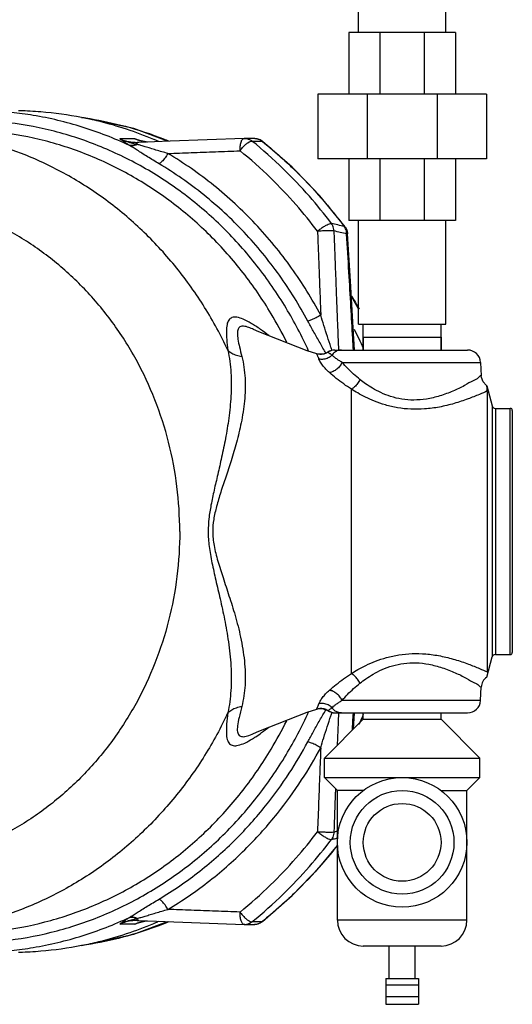
# Model space of a CAD drawing. Units: inches. Extents: x -26 to 32.3, y -13.3 to 35.9.
# Drawn here: x 8.6 to 11, y -13.1 to -8.4 of the extents above; entities that cross this region are included whole.
import ezdxf

# ---------------------------------------------------------------- set-up
doc = ezdxf.new("R2010")
doc.units = ezdxf.units.IN
doc.header["$LTSCALE"] = 1.21
doc.header["$MEASUREMENT"] = 0
doc.layers.get('0').update_dxf_attribs({"linetype": 'CONTINUOUS'})
doc.layers.add('02___PRT_ALL_AXES', color=7, linetype='CONTINUOUS')
doc.layers.add('12050', color=7, linetype='CONTINUOUS')

msp = doc.modelspace()

# ---------------------------------------------------------------- linework, layer by layer
at = {"color": 7, "linetype": 'CONTINUOUS'}
for p, q in [((10.2432, -8.4524), (10.2432, -7.7024)), ((10.6632, -8.4524), (10.6632, -7.7024)), ((10.1954, -8.4524), (10.1954, -8.7493)), ((10.711, -8.4524), (10.1954, -8.4524)), ((10.3464, -8.4524), (10.3464, -8.7493)), ((10.56, -8.4524), (10.56, -8.7493)), ((10.711, -8.4524), (10.711, -8.7493)), ((10.047, -8.7493), (10.047, -9.0618)), ((10.8595, -8.7493), (10.047, -8.7493)), ((10.2849, -8.7493), (10.2849, -9.0618)), ((10.6215, -8.7493), (10.6215, -9.0618)), ((10.8595, -8.7493), (10.8595, -9.0618)), ((8.9818, -8.8771), (8.9073, -8.861)), ((9.1647, -8.9648), (9.0912, -8.9648)), ((9.1647, -8.9648), (9.1864, -8.9722)), ((9.1864, -8.9722), (9.1864, -8.9722)), ((9.742, -8.9631), (9.6937, -8.9626)), ((9.7805, -8.9769), (9.768, -8.9691)), ((9.7805, -8.9769), (9.7772, -8.9755)), ((9.1755, -8.9817), (9.1755, -8.9817)), ((10.8595, -9.0618), (10.047, -9.0618)), ((10.1954, -9.0618), (10.1954, -9.3587)), ((10.3464, -9.0618), (10.3464, -9.3587)), ((10.56, -9.0618), (10.56, -9.3587)), ((10.711, -9.0618), (10.711, -9.3587)), ((10.1778, -9.3893), (10.174, -9.3876)), ((10.1778, -9.3893), (10.186, -9.4041)), ((10.711, -9.3587), (10.1954, -9.3587)), ((10.2432, -9.8587), (10.2432, -9.3587)), ((10.6632, -9.8587), (10.6632, -9.3587)), ((10.1901, -9.423), (10.1856, -9.4234)), ((10.2432, -9.7847), (10.2078, -9.7224)), ((10.2432, -9.8587), (10.6632, -9.8587)), ((10.2657, -9.9837), (10.2657, -9.8587)), ((10.6407, -9.9837), (10.6407, -9.8587)), ((9.7369, -9.8842), (9.7368, -9.8841)), ((10.0901, -9.9968), (10.0723, -10.0033)), ((10.0946, -9.9941), (10.0901, -9.9968)), ((10.112, -9.9861), (10.0946, -9.9941)), ((10.1292, -9.9837), (10.112, -9.9861)), ((10.1292, -9.9837), (10.7689, -9.9837)), ((10.1633, -10.0429), (10.8313, -10.0429)), ((10.8313, -10.0429), (10.8348, -10.1086)), ((10.8358, -10.1162), (10.8347, -10.1076)), ((10.2085, -11.5446), (10.2085, -10.1723)), ((10.8313, -11.6744), (10.8347, -11.609)), ((10.8313, -11.6744), (10.163, -11.6744)), ((10.0417, -11.7155), (10.0532, -11.7131)), ((10.0532, -11.7131), (10.0722, -11.7139)), ((10.0946, -11.7232), (10.0946, -11.7232)), ((10.1292, -11.7337), (10.7689, -11.7337)), ((10.2183, -11.8123), (10.2228, -11.7337)), ((9.7367, -11.8332), (9.7368, -11.8331)), ((9.1647, -12.7525), (9.0912, -12.7525)), ((9.1864, -12.7451), (9.1647, -12.7525)), ((9.1755, -12.7356), (9.1755, -12.7356)), ((9.1834, -12.7357), (9.6908, -12.7546)), ((9.1864, -12.7451), (9.1864, -12.7451)), ((9.6938, -12.7547), (9.6908, -12.7546)), ((9.6937, -12.7547), (9.742, -12.7542)), ((9.7805, -12.7404), (9.768, -12.7483)), ((9.7805, -12.7404), (9.7772, -12.7418)), ((10.7657, -12.7337), (10.1407, -12.7337)), ((8.9073, -12.8563), (8.9817, -12.8402)), ((10.6407, -12.8587), (10.2657, -12.8587)), ((10.3751, -13.0149), (10.5313, -13.0149)), ((10.3751, -13.0149), (10.3751, -13.1399)), ((10.5313, -13.0149), (10.5313, -13.1399)), ((10.3751, -13.0462), (10.5313, -13.0462)), ((10.3751, -13.1016), (10.5313, -13.1016)), ((10.3751, -13.1399), (10.5313, -13.1399))]:
    msp.add_line(p, q, dxfattribs=at)
for points in [[(9.3209, -8.9764), (9.1586, -8.9155), (8.9927, -8.8795)], [(9.6908, -8.9627), (9.5123, -8.9693), (9.3349, -8.9759), (9.1834, -8.9816)], [(9.2244, -8.98), (9.2195, -8.9797), (9.1864, -8.9722)], [(9.6937, -8.9626), (9.6926, -8.9626), (9.6916, -8.9627), (9.6908, -8.9627)], [(9.768, -8.9691), (9.754, -8.9644), (9.7419, -8.9631)], [(10.1778, -9.3893), (10.0563, -9.2399), (9.9236, -9.1021), (9.7805, -8.9769)], [(9.1834, -8.9816), (9.1779, -8.9817), (9.1755, -8.9817)], [(10.186, -9.4041), (10.1899, -9.4204), (10.1901, -9.423)], [(10.2228, -9.9837), (10.2167, -9.8765), (10.2037, -9.6518), (10.1901, -9.423)], [(10.0417, -10.0018), (9.9953, -9.987), (9.7621, -9.8957), (9.7368, -9.8841)], [(10.0723, -10.0033), (10.0533, -10.0042), (10.0417, -10.0018)], [(10.8615, -10.1557), (10.8587, -10.1537), (10.8438, -10.137), (10.8358, -10.1162)], [(9.7367, -11.8332), (9.7622, -11.8215), (9.9953, -11.7303), (10.0417, -11.7155)], [(10.0722, -11.7139), (10.0901, -11.7204), (10.0946, -11.7232)], [(10.0946, -11.7232), (10.112, -11.7312), (10.1292, -11.7337)], [(9.7805, -12.7404), (9.9236, -12.6152), (10.0563, -12.4774), (10.1407, -12.3736)], [(8.9926, -12.8378), (9.1586, -12.8018), (9.3209, -12.7409)], [(9.1755, -12.7356), (9.1786, -12.7356), (9.1834, -12.7357)], [(9.1864, -12.7451), (9.2191, -12.7377), (9.2246, -12.7373)], [(9.768, -12.7483), (9.754, -12.7529), (9.7419, -12.7542)]]:
    msp.add_lwpolyline(points, dxfattribs=at)
for radius in [0.3125, 0.25, 0.1875]:
    msp.add_circle((10.4532, -12.3587), radius, dxfattribs=at)
for centre, radius, start, end in [((10.1292, -10.0462), 0.0625, 90, 123.601), ((10.7689, -10.0462), 0.0625, 3, 90), ((10.8971, -11.6129), 0.0625, 124.8029, 177), ((10.7689, -11.6712), 0.0625, 270, 357), ((10.1292, -11.6712), 0.0625, 236.3822, 270), ((10.2657, -12.7337), 0.125, 180, 270), ((10.6407, -12.7337), 0.125, 270, 360)]:
    msp.add_arc(centre, radius, start, end, dxfattribs=at)
for points, start_tangent, end_tangent in [([(10.0021, -9.9885), (9.8935, -9.7811), (9.7528, -9.5766), (9.589, -9.3931), (9.4047, -9.2338), (9.2031, -9.1013), (8.9872, -8.9977), (8.7609, -8.9247), (8.5276, -8.8837), (8.2913, -8.8752), (8.0559, -8.8995), (8.0068, -8.9088)], (-1.010115, 2.232706), (-2.403337, -0.490304)), ([(9.1383, -8.9969), (8.9103, -8.908), (8.6736, -8.8514), (8.5692, -8.8371)], (-0.536868, 0.252645), (-0.590644, 0.062568)), ([(8.9073, -8.861), (8.948, -8.8672), (9.1183, -8.9042), (9.3026, -8.9649), (9.3275, -8.9749)], (0.432201, -0.060978), (0.404064, -0.165324)), ([(9.6129, -9.9845), (9.5006, -9.7777), (9.3655, -9.5875), (9.2097, -9.4168), (9.0355, -9.268), (8.8456, -9.1437), (8.6429, -9.0455), (8.4306, -8.9751), (8.2118, -8.9334), (8.0098, -8.9212)], (-0.861541, 1.837912), (-2.031249, 0.00006)), ([(9.8964, -9.9456), (9.8218, -9.8087), (9.6862, -9.6108), (9.5285, -9.433), (9.3511, -9.2781), (9.157, -9.1489), (8.9491, -9.0471), (8.731, -8.9746), (8.506, -8.9325), (8.312, -8.9212)], (-0.882426, 1.781171), (-1.988091, 0.000075)), ([(9.0912, -8.9648), (9.1212, -8.9749), (9.1523, -8.9805), (9.1755, -8.9817)], (0.079707, -0.033333), (0.086454, -0.000028)), ([(9.1723, -8.991), (9.1468, -8.9852), (9.1196, -8.9768), (9.0912, -8.9648)], (-0.083922, 0.016119), (-0.076877, 0.037317)), ([(9.1359, -8.9953), (9.1207, -8.985), (9.106, -8.9749), (9.0912, -8.9648)], (-0.044879, 0.030152), (-0.044807, 0.030259)), ([(9.1793, -8.9703), (9.1647, -8.9648)], (-0.014791, 0.005), (-0.01439, 0.006018)), ([(9.1647, -8.9648), (9.1793, -8.9693)], (0.014627, -0.004431), (0.014601, -0.004515)), ([(9.1793, -8.9693), (9.1866, -8.9715)], (0.007274, -0.002249), (0.007267, -0.002272)), ([(9.1863, -8.9726), (9.1793, -8.9703)], (-0.007015, 0.002114), (-0.00694, 0.002346)), ([(9.1945, -8.9749), (9.1863, -8.9726)], (-0.008268, 0.002144), (-0.008179, 0.002465)), ([(9.1866, -8.9715), (9.1942, -8.9739)], (0.007653, -0.002393), (0.007645, -0.00242)), ([(9.1942, -8.9739), (9.1973, -8.9749)], (0.003081, -0.000976), (0.00308, -0.00098)), ([(9.2231, -8.9802), (9.1945, -8.9749)], (-0.028896, 0.003434), (-0.028169, 0.007303)), ([(9.6715, -9.0225), (9.6726, -8.9994), (9.6767, -8.98), (9.6832, -8.9672), (9.6908, -8.9627)], (-0.001213, 0.066101), (0.065717, 0.002773)), ([(9.6715, -9.0225), (9.6837, -9.0072), (9.6968, -8.9937), (9.7095, -8.9832), (9.7206, -8.9769), (9.7291, -8.9752)], (0.044581, 0.061858), (0.075694, -0.009184)), ([(9.6937, -8.9626), (9.7045, -8.9638), (9.7174, -8.968), (9.7291, -8.9752)], (0.038182, -0.000385), (0.029925, -0.02363)), ([(10.1122, -9.3728), (10.0058, -9.2419), (9.8797, -9.109), (9.7291, -8.9752)], (-0.33314, 0.441907), (-0.430078, 0.348276)), ([(9.7291, -8.9752), (9.7451, -8.9753), (9.7611, -8.9754)], (0.032064, -0.000201), (0.032064, -0.000201)), ([(9.742, -8.9631), (9.7529, -8.9643)], (0.010907, -0.000113), (0.010701, -0.002183)), ([(9.7529, -8.9643), (9.7656, -8.9685)], (0.013163, -0.002685), (0.012189, -0.005646)), ([(9.7611, -8.9754), (9.7772, -8.9755)], (0.016033, -0.000101), (0.016033, -0.000101)), ([(9.7656, -8.9685), (9.7772, -8.9755)], (0.012324, -0.005708), (0.010662, -0.008354)), ([(9.7772, -8.9755), (9.7798, -8.9777)], (0.00264, -0.002117), (0.002637, -0.002121)), ([(9.1723, -8.991), (9.16, -8.9955), (9.1477, -8.997), (9.1359, -8.9953)], (-0.033596, -0.016527), (-0.036034, 0.010165)), ([(9.1383, -8.9969), (9.1371, -8.9961), (9.1359, -8.9953)], (-0.002409, 0.001591), (-0.002397, 0.00161)), ([(9.1753, -8.9918), (9.1628, -8.9967), (9.1502, -8.9984), (9.1383, -8.9969)], (-0.033762, -0.0178), (-0.036779, 0.010197)), ([(9.2808, -9.0849), (9.2529, -9.0682), (9.225, -9.051), (9.1984, -9.0343), (9.1752, -9.0196), (9.1554, -9.0072), (9.1383, -8.9969)], (-0.143894, 0.085738), (-0.144765, 0.084259)), ([(9.1758, -8.9858), (9.1723, -8.991)], (-0.004134, -0.004742), (-0.002948, -0.005518)), ([(9.1753, -8.9918), (9.1738, -8.9914), (9.1723, -8.991)], (-0.002952, 0.000756), (-0.002951, 0.000759)), ([(9.3232, -9.0352), (9.2946, -9.0271), (9.266, -9.0186), (9.2386, -9.0103), (9.2144, -9.0029), (9.1936, -8.9968), (9.1753, -8.9918)], (-0.148369, 0.041749), (-0.149315, 0.038226)), ([(9.1834, -8.9816), (9.1797, -8.9826), (9.1758, -8.9858)], (-0.008849, -0.000361), (-0.005844, -0.006703)), ([(9.3232, -9.0352), (9.4364, -9.0311), (9.5524, -9.0269), (9.6715, -9.0225)], (0.348366, 0.012722), (0.348367, 0.01269)), ([(10.0451, -9.4101), (9.9414, -9.2825), (9.8184, -9.1529), (9.6715, -9.0225)], (-0.324774, 0.43081), (-0.419278, 0.339531)), ([(9.7798, -8.9777), (9.9342, -9.1142), (10.0646, -9.2519), (10.174, -9.3876)], (0.44419, -0.35737), (0.340883, -0.45695)), ([(9.3232, -9.0352), (9.3096, -9.0569), (9.2946, -9.0745), (9.2808, -9.0849)], (-0.031131, -0.058224), (-0.059074, -0.029485)), ([(10.0608, -9.8152), (9.92, -9.5884), (9.7449, -9.3749), (9.5447, -9.1894), (9.3232, -9.0352)], (-0.513443, 0.956828), (-0.932834, 0.555846)), ([(9.9983, -9.8436), (9.8613, -9.623), (9.691, -9.4154), (9.4962, -9.2349), (9.2808, -9.0849)], (-0.499443, 0.930738), (-0.907398, 0.54069)), ([(9.3805, -10.8587), (9.3671, -10.6418), (9.3269, -10.4287), (9.2608, -10.2234), (9.1699, -10.0293), (9.0559, -9.8501), (8.9207, -9.6889), (8.7668, -9.5485), (8.597, -9.4315), (8.4142, -9.3399), (8.2217, -9.2755), (8.0229, -9.2393), (7.8215, -9.2319), (7.621, -9.2536), (7.4249, -9.3039), (7.2368, -9.382), (7.06, -9.4863), (6.8977, -9.6152), (6.7527, -9.7663), (6.6277, -9.9368), (6.5997, -9.9823)], (0, 4.00706), (-2.044099, -3.450806)), ([(10.0451, -9.4101), (10.0604, -9.3981), (10.0762, -9.3874), (10.0911, -9.3791), (10.1035, -9.3741), (10.1122, -9.3728)], (0.059186, 0.050523), (0.077445, -0.0076)), ([(10.174, -9.3876), (10.1431, -9.3802), (10.1122, -9.3728)], (-0.061804, 0.014792), (-0.061828, 0.014692)), ([(10.124, -9.4089), (10.1225, -9.3959), (10.1185, -9.3837), (10.1122, -9.3728)], (-0.000386, 0.038494), (-0.022541, 0.031207)), ([(10.1759, -9.3904), (10.174, -9.3876)], (-0.001817, 0.002868), (-0.001979, 0.002754)), ([(10.1802, -9.3985), (10.1759, -9.3904)], (-0.003676, 0.008366), (-0.004885, 0.007713)), ([(10.1841, -9.4106), (10.1802, -9.3985)], (-0.002677, 0.012495), (-0.005143, 0.011705)), ([(10.124, -9.4089), (10.111, -9.4085), (10.0916, -9.4085), (10.0685, -9.4091), (10.0451, -9.4101)], (-0.078673, 0.006452), (-0.078821, -0.004271)), ([(10.0451, -9.4101), (10.0468, -9.4561), (10.0487, -9.5051), (10.0507, -9.5578), (10.0529, -9.6146), (10.0553, -9.6761), (10.0579, -9.7427), (10.0608, -9.8152)], (0.015248, -0.405025), (0.016301, -0.404984)), ([(10.124, -9.4089), (10.1259, -9.4602), (10.1279, -9.5153), (10.1302, -9.575), (10.1327, -9.6401), (10.1354, -9.7112), (10.1385, -9.789), (10.1419, -9.8744), (10.1457, -9.968), (10.1463, -9.9829)], (0.021242, -0.574048), (0.023527, -0.573959)), ([(10.1856, -9.4234), (10.1548, -9.4162), (10.124, -9.4089)], (-0.061618, 0.014541), (-0.061641, 0.014445)), ([(10.1856, -9.4234), (10.1841, -9.4106)], (-0.00023, 0.012923), (-0.002713, 0.01266)), ([(10.2182, -9.9837), (10.2151, -9.9281), (10.2063, -9.7746), (10.1966, -9.6073), (10.1856, -9.4234)], (-0.031481, 0.560284), (-0.033664, 0.560157)), ([(10.2084, -9.7238), (10.2462, -9.786)], (0.038873, -0.061498), (0.036652, -0.062846)), ([(9.7471, -9.8684), (9.7257, -9.8549), (9.6868, -9.8349), (9.6555, -9.8256), (9.6326, -9.8272), (9.6173, -9.8388), (9.6086, -9.8602), (9.6056, -9.8915), (9.6073, -9.9329), (9.6129, -9.9845)], (-0.243648, 0.160457), (0.036958, -0.289343)), ([(10.0608, -9.8152), (10.0385, -9.8276), (10.0164, -9.8376), (9.9983, -9.8436)], (-0.058812, -0.035834), (-0.067003, -0.015923)), ([(10.1152, -9.9857), (10.1097, -9.9696), (10.0925, -9.9183), (10.0755, -9.8648), (10.0608, -9.8152)], (-0.057611, 0.169513), (-0.049089, 0.172173)), ([(9.7368, -9.8841), (9.7135, -9.8745), (9.6882, -9.8688), (9.6712, -9.8718), (9.6618, -9.8832), (9.6587, -9.903), (9.6613, -9.9315), (9.6686, -9.9686), (9.6799, -10.0146)], (-0.197192, 0.091634), (0.053934, -0.210168)), ([(9.8099, -9.9141), (9.7706, -9.8845), (9.7471, -9.8684)], (-0.060952, 0.04812), (-0.064854, 0.04271)), ([(10.0823, -9.9929), (10.0536, -9.9431), (10.0244, -9.8914), (9.9983, -9.8436)], (-0.085704, 0.148346), (-0.081003, 0.15096)), ([(9.6129, -9.9845), (9.6273, -10.0928), (9.6274, -10.2059), (9.6171, -10.3126), (9.6012, -10.4108), (9.5826, -10.5009), (9.5638, -10.5837), (9.5463, -10.66), (9.5314, -10.7312), (9.5212, -10.7975), (9.5176, -10.8587)], (0.184472, -0.865882), (-0.000539, -0.885314)), ([(9.6799, -10.0146), (9.6956, -10.1195), (9.6928, -10.2301), (9.6769, -10.3344), (9.6541, -10.43), (9.6282, -10.5174), (9.6022, -10.597), (9.5783, -10.67), (9.5582, -10.7379), (9.5445, -10.8007), (9.5396, -10.8584)], (0.215036, -0.838055), (-0.001346, -0.865202)), ([(9.6129, -9.9845), (9.6312, -9.9983), (9.6539, -10.0085), (9.6799, -10.0146)], (0.053161, -0.052184), (0.073766, -0.010383)), ([(10.0521, -10.0273), (10.0492, -10.0202), (10.0469, -10.0146), (10.0451, -10.0103), (10.0438, -10.0071), (10.0429, -10.0049), (10.0423, -10.0034), (10.0419, -10.0024), (10.0417, -10.0019), (10.0417, -10.0018)], (-0.010228, 0.025565), (0.01607, -0.022721)), ([(10.0564, -10.0044), (10.0417, -10.0018)], (-0.015039, 0.000877), (-0.01433, 0.004408)), ([(10.1147, -10.008), (10.0965, -10.0217), (10.0747, -10.0284), (10.0521, -10.0273)], (-0.046473, -0.049874), (-0.066449, 0.015219)), ([(10.0664, -10.0042), (10.0598, -10.0045), (10.0564, -10.0044)], (-0.009968, -0.001027), (-0.010018, 0.000584)), ([(10.0751, -10.0027), (10.0664, -10.0042)], (-0.008502, -0.002107), (-0.00871, -0.000897)), ([(10.0846, -9.9995), (10.078, -10.0019), (10.0751, -10.0027)], (-0.009247, -0.003951), (-0.009751, -0.002417)), ([(10.0859, -9.9991), (10.0823, -9.9929)], (-0.00356, 0.006171), (-0.003564, 0.006169)), ([(10.0946, -9.9941), (10.0846, -9.9995)], (-0.009493, -0.006308), (-0.01053, -0.0045)), ([(10.1147, -10.008), (10.1095, -10.0042), (10.1051, -10.0011), (10.1017, -9.9988), (10.0992, -9.997), (10.0973, -9.9958), (10.096, -9.995), (10.0952, -9.9944), (10.0947, -9.9942), (10.0946, -9.9941)], (-0.019496, 0.014624), (-0.015925, 0.010726)), ([(10.1606, -9.9837), (10.1432, -9.9865), (10.1274, -9.9949), (10.1147, -10.008)], (-0.0538, 0), (-0.031234, -0.043805)), ([(10.1633, -10.0429), (10.156, -10.0387), (10.1486, -10.0341), (10.1413, -10.0292), (10.134, -10.024), (10.127, -10.0186), (10.1205, -10.0132), (10.1147, -10.008)], (-0.05233, 0.029303), (-0.044198, 0.040542)), ([(10.1027, -10.0926), (10.094, -10.0846), (10.0854, -10.0759), (10.0771, -10.0666), (10.0693, -10.0569), (10.0623, -10.0469), (10.0565, -10.0368), (10.0521, -10.0273)], (-0.062498, 0.05511), (-0.030972, 0.077355)), ([(10.1633, -10.0429), (10.1529, -10.0606), (10.1381, -10.0759), (10.1207, -10.087), (10.1027, -10.0926)], (-0.032042, -0.07474), (-0.080452, -0.011842)), ([(10.2499, -10.1263), (10.2192, -10.1003), (10.1899, -10.0718), (10.1633, -10.0429)], (-0.094546, 0.074497), (-0.079153, 0.090684)), ([(10.2085, -10.1723), (10.1713, -10.1474), (10.1354, -10.1201), (10.1027, -10.0926)], (-0.11243, 0.070339), (-0.09947, 0.087715)), ([(10.8344, -10.1078), (10.822, -10.1158), (10.7957, -10.1317), (10.7538, -10.155), (10.698, -10.1815), (10.6346, -10.2048), (10.5704, -10.2198), (10.5091, -10.2249), (10.4513, -10.2204), (10.3977, -10.2077), (10.3505, -10.1892), (10.3103, -10.168), (10.277, -10.1465), (10.2499, -10.1263)], (-0.001194, 0.001688), (-0.494867, 0.389948)), ([(10.2499, -10.1263), (10.2382, -10.1451), (10.2238, -10.1611), (10.2085, -10.1723)], (-0.028248, -0.055965), (-0.054979, -0.030122)), ([(9.3805, -10.8587), (9.3671, -11.0755), (9.3269, -11.2886), (9.2608, -11.4939), (9.1699, -11.688), (9.0559, -11.8672), (8.9207, -12.0284), (8.7668, -12.1688), (8.597, -12.2858), (8.4142, -12.3774), (8.2217, -12.4418), (8.0229, -12.478), (7.8215, -12.4854), (7.621, -12.4637), (7.4249, -12.4134), (7.2368, -12.3353), (7.06, -12.231), (6.8977, -12.1021), (6.7527, -11.9511), (6.6277, -11.7805), (6.5997, -11.735)], (0, -4.00706), (-2.044099, 3.450806)), ([(9.5176, -10.8587), (9.5226, -10.931), (9.5361, -11.0096), (9.5545, -11.0936), (9.5754, -11.1844), (9.5966, -11.2831), (9.6152, -11.3905), (9.6272, -11.5078), (9.6272, -11.6266), (9.6129, -11.7329)], (0.001031, -0.885334), (-0.184779, -0.865838)), ([(9.5396, -10.8584), (9.5462, -10.9267), (9.5643, -11.0013), (9.5894, -11.0816), (9.6181, -11.1687), (9.6475, -11.2641), (9.674, -11.3688), (9.6923, -11.4836), (9.6954, -11.5997), (9.6797, -11.7029)], (0.000284, -0.865819), (-0.216003, -0.838442)), ([(10.2499, -11.5907), (10.2785, -11.5694), (10.3139, -11.5469), (10.3564, -11.5251), (10.4061, -11.5068), (10.4616, -11.4952), (10.5203, -11.4925), (10.5821, -11.4994), (10.6466, -11.5162), (10.7091, -11.5405), (10.7627, -11.567), (10.8016, -11.5891), (10.8252, -11.6035), (10.8346, -11.6096)], (0.496311, 0.390989), (0.000337, 0.000421)), ([(10.1023, -11.6247), (10.1351, -11.5971), (10.1712, -11.5696), (10.2085, -11.5446)], (0.099734, 0.088191), (0.112868, 0.070607)), ([(10.2499, -11.5907), (10.2382, -11.5719), (10.2238, -11.5558), (10.2085, -11.5446)], (-0.028239, 0.055959), (-0.054964, 0.030129)), ([(10.0518, -11.6901), (10.0581, -11.6772), (10.0692, -11.6602), (10.0843, -11.6422), (10.1023, -11.6247)], (0.030732, 0.077341), (0.062338, 0.055137)), ([(10.163, -11.6744), (10.1526, -11.6567), (10.1378, -11.6414), (10.1203, -11.6303), (10.1023, -11.6247)], (-0.032051, 0.074797), (-0.080519, 0.011773)), ([(10.163, -11.6744), (10.1896, -11.6454), (10.2192, -11.6168), (10.2499, -11.5907)], (0.079347, 0.091123), (0.094914, 0.07477)), ([(10.1145, -11.7093), (10.1224, -11.7023), (10.1339, -11.6932), (10.1477, -11.6837), (10.163, -11.6744)], (0.044054, 0.040563), (0.052221, 0.02931)), ([(8.0068, -12.8085), (8.0559, -12.8178), (8.2912, -12.8421), (8.5275, -12.8336), (8.7607, -12.7926), (8.987, -12.7197), (9.2028, -12.6162), (9.4044, -12.4837), (9.5887, -12.3245), (9.7526, -12.1411), (9.8933, -11.9367), (10.0021, -11.7288)], (2.403409, -0.49032), (1.010059, 2.232797)), ([(9.6129, -11.7329), (9.6312, -11.7191), (9.6538, -11.7089), (9.6797, -11.7029)], (0.053047, 0.052012), (0.073561, 0.010394)), ([(9.6797, -11.7029), (9.6667, -11.7563), (9.6595, -11.797), (9.6592, -11.8254), (9.6669, -11.8425), (9.6828, -11.8487), (9.707, -11.8449), (9.7367, -11.8332)], (-0.054152, -0.210147), (0.196954, 0.090803)), ([(9.9983, -11.8737), (10.0237, -11.8272), (10.0526, -11.7759), (10.0818, -11.7252)], (0.080564, 0.150139), (0.085249, 0.147534)), ([(10.0417, -11.7155), (10.0419, -11.7148), (10.0429, -11.7122), (10.0448, -11.7075), (10.0478, -11.7002), (10.0518, -11.6901)], (-0.025554, -0.009817), (0.010139, 0.025458)), ([(10.0564, -11.7129), (10.0417, -11.7155)], (-0.015016, -0.000881), (-0.014308, -0.004401)), ([(10.1145, -11.7093), (10.0963, -11.6957), (10.0745, -11.689), (10.0518, -11.6901)], (-0.046491, 0.049903), (-0.066471, -0.015272)), ([(10.0664, -11.7131), (10.0598, -11.7127), (10.0564, -11.7129)], (-0.009912, 0.001009), (-0.00996, -0.000584)), ([(10.0608, -11.9022), (10.0751, -11.8538), (10.0919, -11.8008), (10.1094, -11.7485), (10.1152, -11.7316)], (0.049089, 0.172176), (0.057611, 0.169516)), ([(10.075, -11.7146), (10.0664, -11.7131)], (-0.008552, 0.002116), (-0.008762, 0.000892)), ([(10.0845, -11.7178), (10.078, -11.7154), (10.075, -11.7146)], (-0.009249, 0.003948), (-0.009753, 0.002413)), ([(10.0818, -11.7252), (10.0859, -11.7182)], (0.004035, 0.006982), (0.00403, 0.006985)), ([(10.0946, -11.7232), (10.0845, -11.7178)], (-0.009524, 0.006332), (-0.010569, 0.004511)), ([(10.0946, -11.7232), (10.0952, -11.7228), (10.0974, -11.7214), (10.1012, -11.7188), (10.107, -11.7148), (10.1145, -11.7093)], (-0.023412, -0.004222), (0.019351, 0.014601)), ([(10.1604, -11.7337), (10.143, -11.7308), (10.1272, -11.7224), (10.1145, -11.7093)], (-0.053805, 0), (-0.031263, 0.043791)), ([(9.6129, -11.7329), (9.5006, -11.9396), (9.3655, -12.1298), (9.2097, -12.3006), (9.0355, -12.4493), (8.8456, -12.5737), (8.6429, -12.6718), (8.4306, -12.7422), (8.2118, -12.7839), (8.0098, -12.7962)], (-0.861568, -1.83784), (-2.031195, -0.00006)), ([(8.312, -12.7962), (8.5059, -12.7848), (8.7308, -12.7428), (8.9489, -12.6703), (9.1567, -12.5686), (9.3508, -12.4394), (9.5282, -12.2846), (9.6859, -12.1069), (9.8215, -11.909), (9.8965, -11.7716)], (1.988152, 0.000076), (0.882396, 1.781246)), ([(9.6129, -11.7329), (9.6069, -11.7886), (9.6056, -11.8319), (9.61, -11.8631), (9.6209, -11.8828), (9.6385, -11.8917), (9.6627, -11.8904), (9.6939, -11.8793), (9.7318, -11.8587), (9.7473, -11.8488)], (-0.037166, -0.289553), (0.244062, 0.160298)), ([(10.1463, -11.7344), (10.1439, -11.7922), (10.14, -11.8906)], (-0.006405, -0.156256), (-0.006211, -0.156264)), ([(10.2135, -11.8171), (10.2171, -11.7535), (10.2182, -11.7337)], (0.004745, 0.083443), (0.004689, 0.083446)), ([(10.2604, -11.7522), (10.2657, -11.7512)], (0.005303, 0.00103), (0.005302, 0.00103)), ([(9.7473, -11.8488), (9.7753, -11.8294), (9.8101, -11.8031)], (0.065037, 0.042716), (0.061081, 0.048198)), ([(9.2808, -12.6324), (9.4778, -12.4971), (9.6518, -12.3425), (9.7949, -12.1822), (9.9086, -12.025), (9.9983, -11.8737)], (0.907625, 0.540825), (0.499568, 0.930971)), ([(10.0608, -11.9022), (10.0385, -11.8897), (10.0164, -11.8797), (9.9983, -11.8737)], (-0.058812, 0.035834), (-0.067003, 0.015923)), ([(9.3232, -12.6821), (9.5257, -12.543), (9.7046, -12.384), (9.8517, -12.2193), (9.9686, -12.0577), (10.0608, -11.9022)], (0.933067, 0.555985), (0.513572, 0.957067)), ([(10.0608, -11.9022), (10.0558, -12.0278), (10.0506, -12.1625), (10.0451, -12.3072)], (-0.016301, -0.404984), (-0.015248, -0.405025)), ([(10.1315, -12.1083), (10.131, -12.1201), (10.124, -12.3084)], (-0.007646, -0.200064), (-0.007404, -0.200073)), ([(10.1318, -12.0998), (10.1315, -12.1083)], (-0.000326, -0.008523), (-0.000326, -0.008523)), ([(9.6715, -12.6948), (9.8185, -12.5642), (9.9413, -12.4348), (10.0451, -12.3072)], (0.419278, 0.339531), (0.324774, 0.43081)), ([(9.7291, -12.7421), (9.8798, -12.6082), (10.0058, -12.4754), (10.1122, -12.3445)], (0.430078, 0.348276), (0.33314, 0.441907)), ([(10.0451, -12.3072), (10.0604, -12.3192), (10.0762, -12.3299), (10.0911, -12.3382), (10.1035, -12.3432), (10.1122, -12.3445)], (0.059186, -0.050523), (0.077445, 0.0076)), ([(10.0451, -12.3072), (10.0685, -12.3082), (10.0916, -12.3088), (10.111, -12.3088), (10.124, -12.3084)], (0.07882, -0.004271), (0.078671, 0.006452)), ([(10.124, -12.3084), (10.1225, -12.3213), (10.1185, -12.3335), (10.1122, -12.3445)], (-0.000586, -0.038492), (-0.022595, -0.031167)), ([(10.1122, -12.3445), (10.1328, -12.3396), (10.1407, -12.3377)], (0.028484, 0.006769), (0.028479, 0.00679)), ([(10.124, -12.3084), (10.1407, -12.3044)], (0.016739, 0.003923), (0.016737, 0.00393)), ([(10.1418, -12.3719), (10.0646, -12.4654), (9.9343, -12.603), (9.7798, -12.7397)], (-0.318612, -0.407285), (-0.40282, -0.324086)), ([(9.1383, -12.7204), (9.1554, -12.7101), (9.1751, -12.6977), (9.1978, -12.6833), (9.2236, -12.6671), (9.2519, -12.6498), (9.2808, -12.6324)], (0.144765, 0.084259), (0.143894, 0.085737)), ([(9.3232, -12.6821), (9.3096, -12.6604), (9.2946, -12.6428), (9.2808, -12.6324)], (-0.031131, 0.058224), (-0.059074, 0.029485)), ([(9.1753, -12.7255), (9.1936, -12.7205), (9.2144, -12.7144), (9.238, -12.7072), (9.2646, -12.6991), (9.2936, -12.6905), (9.3232, -12.6821)], (0.149315, 0.038226), (0.148369, 0.041749)), ([(9.6715, -12.6948), (9.5526, -12.6904), (9.4365, -12.6862), (9.3232, -12.6821)], (-0.348367, 0.01269), (-0.348366, 0.012722)), ([(8.5692, -12.8802), (8.6736, -12.8659), (8.9103, -12.8093), (9.1383, -12.7204)], (0.590644, 0.062568), (0.536868, 0.252645)), ([(9.0912, -12.7525), (9.106, -12.7424), (9.1207, -12.7323), (9.1359, -12.722)], (0.044808, 0.030259), (0.04488, 0.030152)), ([(9.0912, -12.7525), (9.1196, -12.7405), (9.1468, -12.7321), (9.1723, -12.7263)], (0.076877, 0.037316), (0.083921, 0.01612)), ([(9.1723, -12.7263), (9.16, -12.7218), (9.1477, -12.7204), (9.1359, -12.722)], (-0.033598, 0.016526), (-0.036036, -0.010166)), ([(9.1359, -12.722), (9.1371, -12.7212), (9.1383, -12.7204)], (0.002398, 0.001611), (0.002411, 0.001592)), ([(9.1753, -12.7255), (9.1628, -12.7206), (9.1502, -12.7189), (9.1383, -12.7204)], (-0.033762, 0.0178), (-0.036779, -0.010198)), ([(9.1723, -12.7263), (9.1738, -12.7259), (9.1753, -12.7255)], (0.002952, 0.000759), (0.002953, 0.000756)), ([(9.1758, -12.7315), (9.1723, -12.7263)], (-0.004135, 0.004743), (-0.002948, 0.00552)), ([(9.6832, -12.7501), (9.6767, -12.7373), (9.6726, -12.7179), (9.6715, -12.6948)], (-0.039934, 0.045278), (0.001052, 0.057327)), ([(9.6715, -12.6948), (9.6837, -12.7101), (9.6968, -12.7236), (9.7095, -12.7341), (9.7206, -12.7404), (9.7291, -12.7421)], (0.044581, -0.061857), (0.075693, 0.009184)), ([(9.3288, -12.7418), (9.3165, -12.7468), (9.1279, -12.8105), (8.9536, -12.8492), (8.9073, -12.8563)], (-0.405227, -0.166166), (-0.433578, -0.061172)), ([(9.1755, -12.7356), (9.1523, -12.7368), (9.1211, -12.7424), (9.0912, -12.7525)], (-0.086516, -0.000005), (-0.079764, -0.033357)), ([(9.1647, -12.7525), (9.1794, -12.747)], (0.014436, 0.006037), (0.01484, 0.005013)), ([(9.1794, -12.748), (9.1647, -12.7525)], (-0.014648, -0.00453), (-0.014674, -0.004445)), ([(9.1834, -12.7357), (9.1797, -12.7347), (9.1758, -12.7315)], (-0.008847, 0.000361), (-0.005843, 0.006702)), ([(9.1794, -12.747), (9.1864, -12.7447)], (0.007036, 0.002377), (0.007113, 0.002139)), ([(9.1865, -12.7458), (9.1794, -12.748)], (-0.007133, -0.00223), (-0.00714, -0.002208)), ([(9.1864, -12.7447), (9.1945, -12.7424)], (0.008029, 0.002414), (0.008115, 0.002104)), ([(9.1943, -12.7433), (9.1865, -12.7458)], (-0.007814, -0.002474), (-0.007823, -0.002446)), ([(9.1973, -12.7424), (9.1943, -12.7433)], (-0.002964, -0.000943), (-0.002965, -0.000939)), ([(9.1945, -12.7424), (9.2128, -12.7385)], (0.018112, 0.004696), (0.018447, 0.003109)), ([(9.2128, -12.7385), (9.2216, -12.7372)], (0.008788, 0.001481), (0.008843, 0.001113)), ([(9.2216, -12.7372), (9.2231, -12.7371)], (0.001467, 0.000185), (0.001468, 0.000174)), ([(9.6907, -12.7546), (9.6832, -12.7501)], (-0.00868, 0.000414), (-0.006086, 0.006901)), ([(9.6938, -12.7547), (9.7046, -12.7535), (9.7175, -12.7492), (9.7291, -12.7421)], (0.038106, 0.000439), (0.029901, 0.023537)), ([(9.7772, -12.7418), (9.7531, -12.7419), (9.7291, -12.7421)], (-0.048097, -0.000303), (-0.048097, -0.000301)), ([(9.742, -12.7542), (9.7529, -12.753)], (0.010907, 0.000113), (0.010701, 0.002183)), ([(9.7529, -12.753), (9.7656, -12.7488)], (0.013163, 0.002685), (0.012189, 0.005646)), ([(9.7656, -12.7488), (9.7772, -12.7418)], (0.012324, 0.005708), (0.010662, 0.008354)), ([(9.7798, -12.7397), (9.7772, -12.7418)], (-0.002637, -0.002121), (-0.00264, -0.002117))]:
    msp.add_spline(points, degree=3, dxfattribs=dict(at, start_tangent=start_tangent, end_tangent=end_tangent))
at = {"layer": '02___PRT_ALL_AXES', "color": 7, "linetype": 'CONTINUOUS'}
for p, q in [((10.2657, -9.9212), (10.6407, -9.9212)), ((10.2657, -9.9212), (10.2657, -9.9837)), ((10.6407, -9.9212), (10.6407, -9.9837)), ((10.0782, -11.9524), (10.2657, -11.7649)), ((10.2657, -11.7649), (10.2657, -11.7337)), ((10.2657, -11.7649), (10.6407, -11.7649)), ((10.6407, -11.7649), (10.6407, -11.7337)), ((10.8282, -11.9524), (10.6407, -11.7649)), ((10.0782, -11.9524), (10.8282, -11.9524)), ((10.0782, -12.0462), (10.0782, -11.9524)), ((10.8282, -12.0462), (10.8282, -11.9524)), ((10.0782, -12.0462), (10.8282, -12.0462)), ((10.1407, -12.1087), (10.0782, -12.0462)), ((10.7657, -12.1087), (10.8282, -12.0462)), ((10.2657, -12.1087), (10.1407, -12.1087)), ((10.1407, -12.7337), (10.1407, -12.1087)), ((10.6407, -12.1087), (10.7657, -12.1087)), ((10.7657, -12.7337), (10.7657, -12.1087)), ((10.3907, -13.0149), (10.3907, -12.8587)), ((10.5157, -13.0149), (10.5157, -12.8587))]:
    msp.add_line(p, q, dxfattribs=at)
at = {"layer": '12050', "color": 7, "linetype": 'CONTINUOUS'}
for p, q in [((10.8615, -10.1558), (10.8876, -10.2533)), ((10.8876, -10.2533), (10.8876, -11.464)), ((10.9027, -10.2649), (10.9745, -10.2649)), ((10.9027, -10.2649), (10.9027, -11.4524)), ((10.9745, -11.4524), (10.9745, -10.2649)), ((10.9845, -10.2749), (10.9845, -11.4424)), ((10.8615, -11.5615), (10.8876, -11.464)), ((10.9027, -11.4524), (10.9745, -11.4524))]:
    msp.add_line(p, q, dxfattribs=at)
for centre, radius, start, end in [((10.9027, -10.2493), 0.0156, 195.0002, 270), ((10.9745, -10.2749), 0.01, 0, 90), ((10.9745, -11.4424), 0.01, 270, 360), ((10.9027, -11.468), 0.0156, 90, 164.9998)]:
    msp.add_arc(centre, radius, start, end, dxfattribs=at)
for points, start_tangent, end_tangent in [([(8.6027, -8.8277), (8.6089, -8.8278)], (0.006191, -0.000115), (0.00619, -0.000137)), ([(8.6089, -8.8278), (8.7109, -8.8331), (8.9076, -8.8603)], (0.30072, -0.006671), (0.295154, -0.057964)), ([(8.9076, -8.8603), (8.9892, -8.8783), (9.2534, -8.9658)], (0.355379, -0.069791), (0.333913, -0.140199)), ([(9.2534, -8.9658), (9.2582, -8.9678), (9.2695, -8.9726)], (0.016141, -0.006777), (0.016074, -0.006934)), ([(9.2695, -8.9726), (9.2785, -8.9766)], (0.009072, -0.003913), (0.009051, -0.003963)), ([(10.2215, -9.8821), (10.2659, -9.975)], (0.046626, -0.091719), (0.042065, -0.093897)), ([(10.864, -10.1806), (10.8633, -10.1694), (10.8621, -10.1597), (10.8615, -10.1557)], (-0.000235, 0.024913), (0.000013, -0.000003)), ([(10.864, -10.1806), (10.8256, -10.1977), (10.771, -10.2194), (10.7043, -10.2414), (10.6326, -10.2586), (10.5618, -10.2679), (10.4945, -10.2689), (10.4311, -10.262), (10.3724, -10.2484), (10.3205, -10.2305), (10.2762, -10.2106), (10.2391, -10.1908), (10.2085, -10.1723)], (-0.624633, -0.29022), (-0.581097, 0.369757)), ([(10.8656, -10.8587), (10.8656, -10.7253), (10.8655, -10.5949), (10.8654, -10.4754), (10.8651, -10.3719), (10.8647, -10.2857), (10.8643, -10.221), (10.864, -10.1806)], (-0.000007, 0.678083), (-0.00639, 0.678052)), ([(10.864, -11.5367), (10.8643, -11.4963), (10.8647, -11.4316), (10.8651, -11.3454), (10.8654, -11.2418), (10.8655, -11.1224), (10.8656, -10.9921), (10.8656, -10.8587)], (0.006355, 0.678034), (-0.000007, 0.678064)), ([(10.2085, -11.5446), (10.2402, -11.5255), (10.2788, -11.5051), (10.3248, -11.4849), (10.3781, -11.467), (10.4376, -11.454), (10.5011, -11.448), (10.5676, -11.4497), (10.6374, -11.4595), (10.7078, -11.4768), (10.773, -11.4986), (10.8264, -11.5199), (10.864, -11.5367)], (0.581123, 0.369724), (0.624656, -0.290181)), ([(10.864, -11.5367), (10.8632, -11.5484), (10.862, -11.5582), (10.8615, -11.5616), (10.8615, -11.5616)], (-0.000238, -0.025124), (-0.000006, -0.000001)), ([(10.2577, -11.7605), (10.2427, -11.7924)], (-0.014727, -0.032055), (-0.015264, -0.031803)), ([(10.2659, -11.7424), (10.2577, -11.7605)], (-0.008141, -0.018173), (-0.008313, -0.018095)), ([(9.2534, -12.7515), (8.9891, -12.839), (8.9076, -12.857)], (-0.333955, -0.140227), (-0.355428, -0.069801)), ([(9.2695, -12.7447), (9.2581, -12.7495), (9.2534, -12.7515)], (-0.016027, -0.006913), (-0.016094, -0.006758)), ([(9.2785, -12.7407), (9.2695, -12.7447)], (-0.009047, -0.003961), (-0.009068, -0.003912)), ([(8.9076, -12.857), (8.7108, -12.8842), (8.6089, -12.8895)], (-0.295151, -0.057963), (-0.300717, -0.006672)), ([(8.6089, -12.8895), (8.6028, -12.8896)], (-0.006125, -0.000136), (-0.006126, -0.000114))]:
    msp.add_spline(points, degree=3, dxfattribs=dict(at, start_tangent=start_tangent, end_tangent=end_tangent))

doc.saveas('drawing.dxf')
